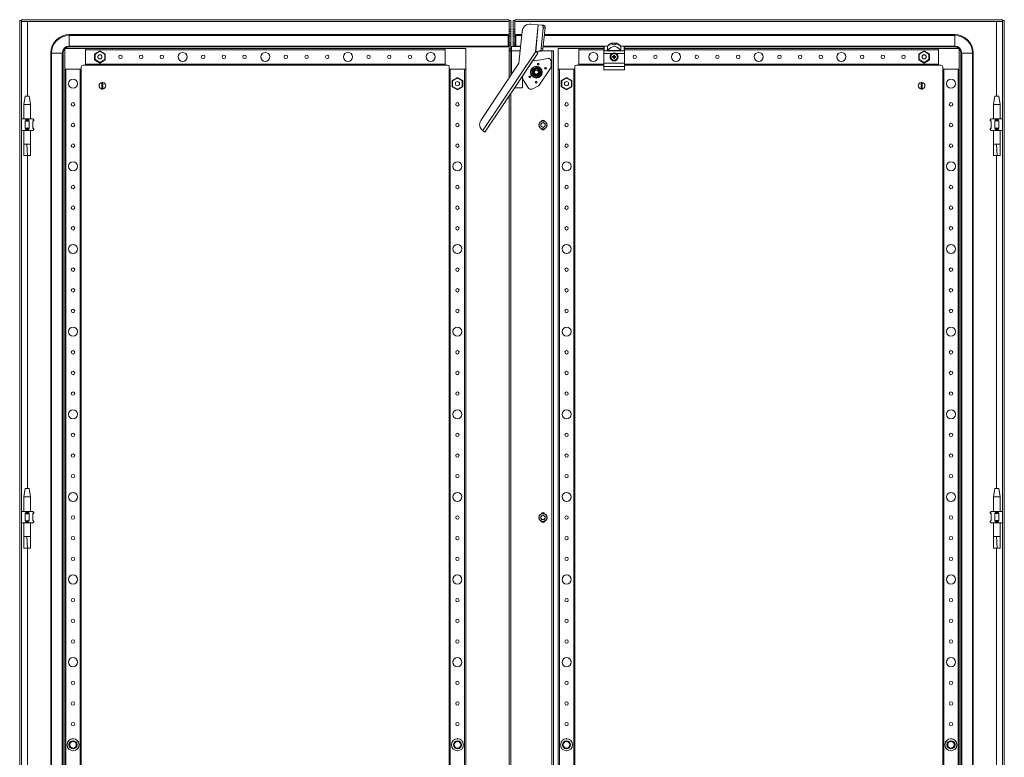
# Model space of a CAD drawing. Units: millimetres. Extents: x 5 to 11586, y 14 to 11641.
# Drawn here: x 3668 to 4859, y 3458 to 4350 of the extents above; entities that cross this region are included whole.
import ezdxf

# ---------------------------------------------------------------- set-up
doc = ezdxf.new("R2010")
doc.units = ezdxf.units.MM

msp = doc.modelspace()

# ---------------------------------------------------------------- linework, layer by layer
at = {"color": 4, "linetype": 'Continuous', "lineweight": 15}
for p, q in [((3668.214, 2596.22), (3668.214, 4349.22)), ((3668.214, 4349.22), (3670.214, 4349.22)), ((3670.214, 4349.22), (3670.214, 2596.22)), ((3670.314, 4348.22), (3670.314, 4350.22)), ((3670.314, 4350.22), (4260.114, 4350.22)), ((4260.114, 4348.22), (3670.314, 4348.22)), ((4260.114, 4348.21), (3677.714, 4348.21)), ((3677.714, 4348.21), (3677.714, 4257.72)), ((4260.114, 4350.22), (4260.114, 4348.22)), ((4260.214, 4349.22), (4260.114, 4348.21)), ((4260.114, 4348.21), (4260.114, 4348.22)), ((4260.114, 4279.436), (4260.114, 4348.21)), ((4262.214, 4349.22), (4260.214, 4349.22)), ((4260.214, 4338.47), (4260.214, 4349.22)), ((4262.214, 4349.22), (4262.214, 4338.47)), ((4265.214, 4349.22), (4267.214, 4349.22)), ((4265.214, 4349.22), (4265.214, 4338.47)), ((4267.214, 4349.22), (4267.214, 4338.47)), ((4267.214, 4349.22), (4267.314, 4348.21)), ((4267.314, 4348.22), (4267.314, 4350.22)), ((4857.114, 4350.22), (4267.314, 4350.22)), ((4857.114, 4348.22), (4267.314, 4348.22)), ((4267.314, 4348.21), (4267.314, 4348.22)), ((4849.714, 4348.21), (4267.314, 4348.21)), ((4267.314, 4348.21), (4267.314, 4317.72)), ((4849.714, 4257.72), (4849.714, 4348.21)), ((4857.114, 4350.22), (4857.114, 4348.22)), ((4859.214, 4349.22), (4857.214, 4349.22)), ((4857.214, 2596.22), (4857.214, 4349.22)), ((4859.214, 2596.22), (4859.214, 4349.22)), ((4262.214, 4338.47), (4260.214, 4338.47)), ((4260.214, 4335.82), (4260.214, 4338.47)), ((4260.214, 4335.82), (4262.214, 4335.82)), ((4260.214, 4333.101), (4260.214, 4335.82)), ((4262.214, 4335.82), (4262.214, 4338.47)), ((4262.214, 4335.82), (4262.214, 4333.101)), ((4265.214, 4338.47), (4267.214, 4338.47)), ((4265.214, 4338.47), (4265.214, 4335.604)), ((4267.214, 4335.604), (4265.214, 4335.604)), ((4265.214, 4335.604), (4265.214, 4333.118)), ((4267.214, 4338.47), (4267.214, 4335.604)), ((4267.214, 4333.118), (4267.214, 4335.604)), ((4275.837, 4335.981), (4272.089, 4297.398)), ((4295.459, 4344.122), (4286.757, 4344.967)), ((4292.315, 4311.758), (4295.459, 4344.122)), ((4295.529, 4344.115), (4292.386, 4311.758)), ((4295.459, 4344.122), (4295.529, 4344.115)), ((4295.529, 4344.115), (4299.723, 4343.708)), ((4301.544, 4340.517), (4299.081, 4315.161)), ((4301.834, 4343.503), (4299.723, 4343.708)), ((4303.655, 4340.312), (4301.192, 4314.956)), ((4301.544, 4340.517), (4303.655, 4340.312)), ((3728.214, 4331.149), (3728.214, 4332.22)), ((3728.214, 4332.22), (4259.214, 4332.22)), ((3728.214, 4331.149), (3728.214, 4318.292)), ((3728.214, 4331.149), (4259.214, 4331.149)), ((4259.214, 4331.149), (4259.214, 4332.22)), ((4259.214, 4318.292), (4259.214, 4331.149)), ((4262.214, 4333.101), (4260.214, 4333.101)), ((4260.214, 4330.22), (4260.214, 4333.101)), ((4262.214, 4330.22), (4260.214, 4330.22)), ((4260.214, 4322.22), (4260.214, 4330.22)), ((4262.214, 4333.101), (4262.214, 4330.22)), ((4262.214, 4322.22), (4262.214, 4330.22)), ((4265.214, 4333.118), (4267.214, 4333.118)), ((4265.214, 4333.118), (4265.214, 4330.22)), ((4265.214, 4330.22), (4267.214, 4330.22)), ((4265.214, 4330.22), (4265.214, 4322.22)), ((4267.214, 4333.118), (4267.214, 4330.22)), ((4267.214, 4330.22), (4267.214, 4322.22)), ((4275.472, 4332.22), (4268.214, 4332.22)), ((4268.214, 4332.22), (4268.214, 4331.149)), ((4268.214, 4331.149), (4268.214, 4318.292)), ((4275.368, 4331.149), (4268.214, 4331.149)), ((4799.214, 4331.149), (4302.765, 4331.149)), ((4799.214, 4332.22), (4302.869, 4332.22)), ((4799.214, 4331.149), (4799.214, 4332.22)), ((4799.214, 4318.292), (4799.214, 4331.149)), ((3747.714, 4315.22), (3722.714, 4315.22)), ((3722.714, 4315.22), (3722.714, 4290.22)), ((3728.214, 4318.292), (4259.214, 4318.292)), ((3728.214, 4318.292), (3728.214, 4317.22)), ((4259.214, 4317.22), (3728.214, 4317.22)), ((4182.714, 4315.22), (3747.714, 4315.22)), ((3747.714, 4295.22), (3747.714, 4315.22)), ((3747.714, 4313.92), (3747.714, 4296.52)), ((3747.714, 4313.92), (4182.714, 4313.92)), ((3765.214, 4312.668), (3758.764, 4308.944)), ((3759.364, 4308.598), (3765.214, 4311.975)), ((3765.214, 4312.668), (3765.214, 4311.975)), ((3771.664, 4308.944), (3765.214, 4312.668)), ((3765.214, 4311.975), (3771.064, 4308.598)), ((4182.714, 4315.22), (4182.714, 4313.926)), ((4207.714, 4315.22), (4182.714, 4315.22)), ((4182.714, 4296.52), (4182.714, 4313.92)), ((4207.714, 4290.22), (4207.714, 4315.22)), ((4292.356, 4311.754), (4228.462, 4215.912)), ((4259.214, 4317.22), (4259.214, 4318.292)), ((4260.214, 4322.22), (4262.214, 4322.22)), ((4260.214, 4319.34), (4260.214, 4322.22)), ((4262.214, 4319.34), (4260.214, 4319.34)), ((4260.214, 4314.818), (4260.214, 4319.34)), ((4260.214, 4314.818), (4262.214, 4314.818)), ((4260.214, 4312.736), (4260.214, 4314.818)), ((4260.214, 4279.586), (4260.214, 4312.736)), ((4260.214, 4312.736), (4262.214, 4312.736)), ((4262.214, 4322.22), (4262.214, 4319.34)), ((4262.214, 4314.818), (4262.214, 4319.34)), ((4262.214, 4312.736), (4262.214, 4314.818)), ((4262.224, 4312.72), (4263.214, 4312.72)), ((4262.224, 4282.601), (4262.224, 4312.72)), ((4274.063, 4317.72), (4263.214, 4317.72)), ((4263.214, 4312.62), (4263.214, 4317.72)), ((4263.214, 4312.62), (4263.214, 4284.086)), ((4263.214, 4312.62), (4273.568, 4312.62)), ((4265.214, 4322.22), (4267.214, 4322.22)), ((4265.214, 4322.22), (4265.214, 4319.323)), ((4265.214, 4319.323), (4267.214, 4319.323)), ((4265.214, 4319.323), (4265.214, 4317.72)), ((4267.214, 4322.22), (4267.214, 4319.323)), ((4267.214, 4319.323), (4267.214, 4317.72)), ((4268.214, 4318.292), (4268.214, 4317.72)), ((4274.119, 4318.292), (4268.214, 4318.292)), ((4292.315, 4311.758), (4292.356, 4311.754)), ((4297.03, 4312.387), (4292.386, 4311.758)), ((4292.386, 4311.758), (4294.497, 4311.553)), ((4299.142, 4312.182), (4294.497, 4311.553)), ((4297.03, 4312.387), (4299.142, 4312.182)), ((4301.192, 4314.956), (4299.081, 4315.161)), ((4300.194, 4312.72), (4311.704, 4312.72)), ((4301.412, 4317.22), (4374.714, 4317.22)), ((4379.447, 4318.292), (4301.516, 4318.292)), ((4311.704, 4312.72), (4311.704, 2632.72)), ((4311.704, 4312.72), (4311.714, 4312.72)), ((4311.714, 2632.72), (4311.714, 4312.72)), ((4313.714, 4312.72), (4311.714, 4312.72)), ((4313.714, 4312.72), (4313.714, 2632.72)), ((4344.714, 4315.22), (4319.714, 4315.22)), ((4319.714, 4315.22), (4319.714, 4290.22)), ((4374.714, 4315.22), (4344.714, 4315.22)), ((4344.714, 4295.22), (4344.714, 4315.22)), ((4344.714, 4313.92), (4374.714, 4313.92)), ((4374.714, 4317.72), (4374.714, 4317.509)), ((4374.714, 4317.509), (4374.714, 4311.978)), ((4374.714, 4311.978), (4374.714, 4309.12)), ((4375.214, 4318.22), (4375.214, 4317.979)), ((4379.396, 4318.22), (4375.214, 4318.22)), ((4375.214, 4312.453), (4375.214, 4317.979)), ((4375.214, 4317.979), (4379.396, 4317.979)), ((4378.716, 4312.453), (4375.214, 4312.453)), ((4395.712, 4312.453), (4378.716, 4312.453)), ((4395.275, 4313.038), (4379.153, 4313.038)), ((4379.396, 4317.979), (4379.396, 4318.22)), ((4383.82, 4321.623), (4383.733, 4321.623)), ((4390.608, 4321.623), (4383.82, 4321.623)), ((4390.695, 4321.623), (4390.608, 4321.623)), ((4799.214, 4318.292), (4394.981, 4318.292)), ((4395.032, 4318.22), (4395.032, 4317.979)), ((4399.214, 4318.22), (4395.032, 4318.22)), ((4395.032, 4317.979), (4399.214, 4317.979)), ((4399.214, 4312.453), (4395.712, 4312.453)), ((4399.214, 4317.979), (4399.214, 4318.22)), ((4399.214, 4317.979), (4399.214, 4312.453)), ((4399.714, 4317.72), (4399.714, 4317.509)), ((4399.714, 4317.509), (4399.714, 4311.978)), ((4399.714, 4317.22), (4799.214, 4317.22)), ((4779.714, 4315.22), (4399.714, 4315.22)), ((4399.714, 4313.92), (4779.714, 4313.92)), ((4399.714, 4311.978), (4399.714, 4309.12)), ((4762.214, 4312.668), (4755.764, 4308.944)), ((4756.364, 4308.598), (4762.214, 4311.975)), ((4762.214, 4312.668), (4762.214, 4311.975)), ((4768.664, 4308.944), (4762.214, 4312.668)), ((4762.214, 4311.975), (4768.064, 4308.598)), ((4779.714, 4315.22), (4779.714, 4295.22)), ((4804.714, 4315.22), (4779.714, 4315.22)), ((4779.714, 4296.52), (4779.714, 4313.92)), ((4799.214, 4318.292), (4799.214, 4317.22)), ((4804.714, 4290.22), (4804.714, 4315.22)), ((3705.714, 4309.72), (3705.714, 2635.72)), ((3706.785, 4309.72), (3705.714, 4309.72)), ((3706.785, 2635.72), (3706.785, 4309.72)), ((3719.643, 4309.72), (3706.785, 4309.72)), ((3719.643, 4309.72), (3719.643, 2635.72)), ((3720.714, 4309.72), (3719.643, 4309.72)), ((3720.714, 2635.72), (3720.714, 4309.72)), ((3759.364, 4308.598), (3758.764, 4308.944)), ((3758.764, 4308.944), (3758.764, 4301.496)), ((3759.364, 4301.843), (3758.764, 4301.496)), ((3758.764, 4301.496), (3765.214, 4297.772)), ((3759.364, 4301.843), (3759.364, 4308.598)), ((3765.214, 4298.465), (3759.364, 4301.843)), ((3762.875, 4306.015), (3762.98, 4306.227)), ((3771.064, 4301.843), (3765.214, 4298.465)), ((3765.214, 4297.772), (3771.664, 4301.496)), ((3771.064, 4308.598), (3771.664, 4308.944)), ((3771.064, 4308.598), (3771.064, 4301.843)), ((3771.064, 4301.843), (3771.664, 4301.496)), ((3771.664, 4301.496), (3771.664, 4308.944)), ((4294.832, 4309.879), (4231.041, 4214.193)), ((4289.368, 4301.503), (4276.214, 4281.772)), ((4289.285, 4301.558), (4289.368, 4301.503)), ((4289.368, 4301.503), (4290.949, 4300.449)), ((4290.949, 4300.449), (4307.277, 4303.133)), ((4311.195, 4299.807), (4311.195, 4293.981)), ((4374.714, 4309.12), (4384.331, 4309.12)), ((4374.714, 4309.12), (4374.714, 4297.62)), ((4385.055, 4305.718), (4385.896, 4305.534)), ((4385.214, 4305.515), (4385.055, 4305.718)), ((4385.055, 4304.723), (4385.214, 4304.926)), ((4385.924, 4305.337), (4385.214, 4305.515)), ((4385.214, 4305.515), (4385.214, 4304.926)), ((4385.214, 4304.926), (4385.924, 4305.104)), ((4385.924, 4305.337), (4385.896, 4305.534)), ((4385.924, 4305.104), (4385.896, 4304.906)), ((4386.668, 4305.766), (4385.924, 4305.337)), ((4385.924, 4305.104), (4386.668, 4304.674)), ((4386.527, 4305.907), (4386.668, 4305.766)), ((4386.668, 4304.674), (4386.527, 4304.534)), ((4387.097, 4306.51), (4386.668, 4305.766)), ((4386.668, 4304.674), (4387.097, 4303.93)), ((4386.9, 4306.538), (4386.716, 4307.379)), ((4386.716, 4307.379), (4386.92, 4307.221)), ((4386.716, 4303.061), (4386.9, 4303.903)), ((4386.92, 4303.22), (4386.716, 4303.061)), ((4386.9, 4306.538), (4387.097, 4306.51)), ((4387.097, 4303.93), (4386.9, 4303.903)), ((4386.92, 4307.221), (4387.097, 4306.51)), ((4387.508, 4307.221), (4386.92, 4307.221)), ((4387.097, 4303.93), (4386.92, 4303.22)), ((4386.92, 4303.22), (4387.508, 4303.22)), ((4387.331, 4306.51), (4387.508, 4307.221)), ((4387.331, 4306.51), (4387.528, 4306.538)), ((4387.76, 4305.766), (4387.331, 4306.51)), ((4387.331, 4303.93), (4387.76, 4304.674)), ((4387.528, 4303.903), (4387.331, 4303.93)), ((4387.508, 4303.22), (4387.331, 4303.93)), ((4387.508, 4307.221), (4387.712, 4307.379)), ((4387.712, 4303.061), (4387.508, 4303.22)), ((4387.712, 4307.379), (4387.528, 4306.538)), ((4387.528, 4303.903), (4387.712, 4303.061)), ((4387.901, 4305.907), (4387.76, 4305.766)), ((4388.504, 4305.337), (4387.76, 4305.766)), ((4387.76, 4304.674), (4388.504, 4305.104)), ((4387.901, 4304.534), (4387.76, 4304.674)), ((4388.532, 4305.534), (4388.504, 4305.337)), ((4389.214, 4305.515), (4388.504, 4305.337)), ((4388.532, 4304.906), (4388.504, 4305.104)), ((4388.504, 4305.104), (4389.214, 4304.926)), ((4389.373, 4305.718), (4389.214, 4305.515)), ((4389.214, 4304.926), (4389.214, 4305.515)), ((4389.373, 4304.723), (4389.214, 4304.926)), ((4390.097, 4309.12), (4399.714, 4309.12)), ((4399.714, 4309.12), (4399.714, 4297.62)), ((4756.364, 4308.598), (4755.764, 4308.944)), ((4755.764, 4308.944), (4755.764, 4301.496)), ((4756.364, 4301.843), (4755.764, 4301.496)), ((4755.764, 4301.496), (4762.214, 4297.772)), ((4756.364, 4301.843), (4756.364, 4308.598)), ((4762.214, 4298.465), (4756.364, 4301.843)), ((4759.871, 4305.996), (4759.986, 4306.227)), ((4768.064, 4301.843), (4762.214, 4298.465)), ((4762.214, 4297.772), (4768.664, 4301.496)), ((4768.064, 4308.598), (4768.664, 4308.944)), ((4768.064, 4308.598), (4768.064, 4301.843)), ((4768.064, 4301.843), (4768.664, 4301.496)), ((4768.664, 4301.496), (4768.664, 4308.944)), ((4807.785, 4309.72), (4806.714, 4309.72)), ((4806.714, 4309.72), (4806.714, 2635.72)), ((4820.643, 4309.72), (4807.785, 4309.72)), ((4807.785, 2635.72), (4807.785, 4309.72)), ((4820.643, 4309.72), (4820.643, 2635.72)), ((4820.643, 4309.72), (4821.714, 4309.72)), ((4821.714, 2635.72), (4821.714, 4309.72)), ((3722.714, 4290.22), (3722.714, 2655.22)), ((3722.714, 4290.22), (3742.714, 4290.22)), ((3724.014, 2655.22), (3724.014, 4290.22)), ((3741.414, 4290.22), (3724.014, 4290.22)), ((3741.414, 4290.22), (3741.414, 2655.22)), ((3742.714, 4290.22), (3742.714, 4293.22)), ((3742.714, 2655.22), (3742.714, 4290.22)), ((3744.714, 4295.22), (3747.714, 4295.22)), ((4182.714, 4296.52), (3747.714, 4296.52)), ((3747.714, 4295.22), (4182.714, 4295.22)), ((3765.214, 4298.465), (3765.214, 4297.772)), ((4182.714, 4296.514), (4182.714, 4295.22)), ((4182.714, 4295.22), (4185.714, 4295.22)), ((4187.714, 4293.22), (4187.714, 4290.22)), ((4187.714, 4290.22), (4187.714, 2655.22)), ((4187.714, 4290.22), (4189.008, 4290.22)), ((4189.014, 2655.22), (4189.014, 4290.22)), ((4206.414, 4290.22), (4189.014, 4290.22)), ((4206.414, 4290.22), (4206.414, 2655.22)), ((4206.42, 4290.22), (4207.714, 4290.22)), ((4207.714, 2655.22), (4207.714, 4290.22)), ((4272.089, 4297.398), (4225.993, 4228.255)), ((4288.214, 4289.607), (4293.214, 4292.494)), ((4288.214, 4283.834), (4288.214, 4289.607)), ((4293.214, 4292.786), (4295.832, 4291.256)), ((4298.214, 4289.607), (4293.214, 4292.494)), ((4295.832, 4291.256), (4298.467, 4289.753)), ((4310.629, 4292.111), (4296.459, 4270.856)), ((4298.214, 4289.607), (4298.214, 4283.834)), ((4319.714, 4290.22), (4319.714, 2655.22)), ((4319.714, 4290.22), (4339.714, 4290.22)), ((4321.014, 2655.22), (4321.014, 4290.22)), ((4338.414, 4290.22), (4338.414, 2655.22)), ((4339.714, 4290.22), (4339.714, 4293.22)), ((4339.714, 2655.22), (4339.714, 4290.22)), ((4341.714, 4295.22), (4344.714, 4295.22)), ((4374.714, 4296.52), (4344.714, 4296.52)), ((4344.714, 4295.22), (4374.714, 4295.22)), ((4374.714, 4297.62), (4399.714, 4297.62)), ((4374.714, 4297.62), (4374.714, 4293.689)), ((4399.714, 4293.689), (4374.714, 4293.689)), ((4374.714, 4293.689), (4374.714, 4289.689)), ((4374.714, 4289.689), (4399.714, 4289.689)), ((4399.714, 4297.62), (4399.714, 4293.689)), ((4779.714, 4296.52), (4399.714, 4296.52)), ((4399.714, 4295.22), (4779.714, 4295.22)), ((4399.714, 4293.689), (4399.714, 4289.689)), ((4762.214, 4298.465), (4762.214, 4297.772)), ((4779.714, 4295.22), (4782.714, 4295.22)), ((4784.714, 4293.22), (4784.714, 4290.22)), ((4784.714, 4290.22), (4784.714, 2655.22)), ((4784.714, 4290.22), (4804.714, 4290.22)), ((4786.014, 2655.22), (4786.014, 4290.22)), ((4803.414, 4290.22), (4786.014, 4290.22)), ((4803.414, 4290.22), (4803.414, 2655.22)), ((4804.714, 2655.22), (4804.714, 4290.22)), ((4197.714, 4280.168), (4191.264, 4276.444)), ((4191.864, 4276.098), (4191.264, 4276.444)), ((4191.264, 4276.444), (4191.264, 4268.996)), ((4191.864, 4276.098), (4197.714, 4279.475)), ((4191.864, 4269.343), (4191.864, 4276.098)), ((4197.714, 4280.168), (4197.714, 4279.475)), ((4204.164, 4276.444), (4197.714, 4280.168)), ((4197.714, 4279.475), (4203.564, 4276.098)), ((4203.564, 4276.098), (4204.164, 4276.444)), ((4203.564, 4276.098), (4203.564, 4269.343)), ((4204.164, 4268.996), (4204.164, 4276.444)), ((4276.214, 4281.952), (4276.214, 4267.72)), ((4283.783, 4267.493), (4276.214, 4278.744)), ((4290.596, 4282.185), (4287.961, 4283.687)), ((4293.214, 4280.947), (4288.214, 4283.834)), ((4293.214, 4280.654), (4290.596, 4282.185)), ((4298.214, 4283.834), (4293.214, 4280.947)), ((4329.714, 4280.168), (4323.264, 4276.444)), ((4323.864, 4276.098), (4323.264, 4276.444)), ((4323.264, 4276.444), (4323.264, 4268.996)), ((4323.864, 4276.098), (4329.714, 4279.475)), ((4323.864, 4269.343), (4323.864, 4276.098)), ((4329.714, 4280.168), (4329.714, 4279.475)), ((4336.164, 4276.444), (4329.714, 4280.168)), ((4329.714, 4279.475), (4335.564, 4276.098)), ((4335.564, 4276.098), (4336.164, 4276.444)), ((4335.564, 4276.098), (4335.564, 4269.343)), ((4336.164, 4268.996), (4336.164, 4276.444)), ((3767.564, 4266.273), (3767.564, 4274.167)), ((3768.864, 4274.167), (3768.864, 4266.273)), ((4191.864, 4269.343), (4191.264, 4268.996)), ((4191.264, 4268.996), (4197.714, 4265.272)), ((4197.714, 4265.965), (4191.864, 4269.343)), ((4203.564, 4269.343), (4197.714, 4265.965)), ((4197.714, 4265.272), (4204.164, 4268.996)), ((4197.714, 4265.965), (4197.714, 4265.272)), ((4203.564, 4269.343), (4204.164, 4268.996)), ((4276.214, 4267.72), (4266.726, 4267.72)), ((4295.097, 4269.679), (4288.023, 4266.328)), ((4323.864, 4269.343), (4323.264, 4268.996)), ((4323.264, 4268.996), (4329.714, 4265.272)), ((4329.714, 4265.965), (4323.864, 4269.343)), ((4335.564, 4269.343), (4329.714, 4265.965)), ((4329.714, 4265.272), (4336.164, 4268.996)), ((4329.714, 4265.965), (4329.714, 4265.272)), ((4335.564, 4269.343), (4336.164, 4268.996)), ((4758.564, 4266.273), (4758.564, 4274.167)), ((4759.864, 4274.167), (4759.864, 4266.273)), ((3674.714, 4257.723), (3673.214, 4247.72)), ((3679.714, 4257.72), (3674.714, 4257.72)), ((3681.214, 4247.72), (3679.714, 4257.723)), ((4260.114, 2687.638), (4260.114, 4257.802)), ((4260.214, 2687.488), (4260.214, 4257.952)), ((4262.224, 2684.473), (4262.224, 4260.967)), ((4847.714, 4257.723), (4846.214, 4247.72)), ((4852.714, 4257.72), (4847.714, 4257.72)), ((4854.214, 4247.72), (4852.714, 4257.723)), ((3673.214, 4247.72), (3673.214, 4230.22)), ((3681.214, 4247.72), (3673.214, 4247.72)), ((3681.214, 4230.22), (3681.214, 4247.72)), ((4846.214, 4247.72), (4846.214, 4230.22)), ((4854.214, 4247.72), (4846.214, 4247.72)), ((4854.214, 4230.22), (4854.214, 4247.72)), ((3674.668, 4230.22), (3670.214, 4230.22)), ((3674.668, 4230.22), (3675.477, 4229.411)), ((3679.76, 4230.22), (3674.668, 4230.22)), ((3675.477, 4228.22), (3674.668, 4227.669)), ((3675.477, 4229.411), (3675.477, 4228.22)), ((3675.477, 4228.22), (3678.951, 4228.22)), ((3678.951, 4229.411), (3679.76, 4230.22)), ((3678.951, 4228.22), (3678.951, 4229.411)), ((3679.76, 4227.669), (3678.951, 4228.22)), ((3684.214, 4230.22), (3679.76, 4230.22)), ((3684.214, 4230.22), (3685.023, 4229.411)), ((3684.214, 4227.22), (3685.214, 4228.22)), ((3685.023, 4228.22), (3684.214, 4227.669)), ((3685.023, 4229.411), (3685.023, 4228.22)), ((3685.214, 4229.22), (3685.023, 4229.411)), ((3685.023, 4228.22), (3685.214, 4228.22)), ((3685.214, 4228.22), (3685.214, 4229.22)), ((4842.405, 4229.411), (4842.214, 4229.22)), ((4842.214, 4229.22), (4842.214, 4228.22)), ((4842.214, 4228.22), (4843.214, 4227.22)), ((4842.214, 4228.22), (4842.405, 4228.22)), ((4842.405, 4229.411), (4843.214, 4230.22)), ((4842.405, 4228.22), (4842.405, 4229.411)), ((4843.214, 4227.669), (4842.405, 4228.22)), ((4847.668, 4230.22), (4843.214, 4230.22)), ((4847.668, 4230.22), (4848.477, 4229.411)), ((4852.76, 4230.22), (4847.668, 4230.22)), ((4848.477, 4228.22), (4847.668, 4227.669)), ((4848.477, 4229.411), (4848.477, 4228.22)), ((4848.477, 4228.22), (4851.951, 4228.22)), ((4851.951, 4229.411), (4852.76, 4230.22)), ((4851.951, 4228.22), (4851.951, 4229.411)), ((4852.76, 4227.669), (4851.951, 4228.22)), ((4857.214, 4230.22), (4852.76, 4230.22)), ((3674.668, 4216.22), (3670.214, 4216.22)), ((3673.214, 4216.22), (3673.214, 4199.601)), ((3674.668, 4227.669), (3674.668, 4218.772)), ((3674.668, 4218.772), (3675.477, 4218.22)), ((3675.477, 4217.03), (3674.668, 4216.22)), ((3679.76, 4216.22), (3674.668, 4216.22)), ((3678.951, 4218.22), (3675.477, 4218.22)), ((3675.477, 4218.22), (3675.477, 4217.03)), ((3678.951, 4218.22), (3679.76, 4218.772)), ((3678.951, 4217.03), (3678.951, 4218.22)), ((3678.951, 4217.03), (3679.76, 4216.22)), ((3679.76, 4218.772), (3679.76, 4227.669)), ((3684.214, 4216.22), (3679.76, 4216.22)), ((3681.214, 4199.601), (3681.214, 4216.22)), ((3684.214, 4227.669), (3684.214, 4218.772)), ((3685.214, 4218.22), (3684.214, 4219.22)), ((3684.214, 4218.772), (3685.023, 4218.22)), ((3684.214, 4216.22), (3685.023, 4217.03)), ((3685.023, 4218.22), (3685.023, 4217.03)), ((3685.214, 4218.22), (3685.023, 4218.22)), ((3685.023, 4217.03), (3685.214, 4217.22)), ((3685.214, 4217.22), (3685.214, 4218.22)), ((4298.672, 4224.188), (4301.214, 4225.656)), ((4298.672, 4221.253), (4298.672, 4224.188)), ((4301.214, 4219.785), (4298.672, 4221.253)), ((4301.214, 4225.656), (4303.756, 4224.188)), ((4303.756, 4221.253), (4301.214, 4219.785)), ((4303.756, 4224.188), (4303.756, 4221.253)), ((4843.214, 4219.22), (4842.214, 4218.22)), ((4842.214, 4218.22), (4842.214, 4217.22)), ((4842.405, 4218.22), (4842.214, 4218.22)), ((4842.214, 4217.22), (4842.405, 4217.03)), ((4842.405, 4218.22), (4843.214, 4218.772)), ((4842.405, 4217.03), (4842.405, 4218.22)), ((4842.405, 4217.03), (4843.214, 4216.22)), ((4843.214, 4218.772), (4843.214, 4227.669)), ((4847.668, 4216.22), (4843.214, 4216.22)), ((4846.214, 4216.22), (4846.214, 4199.601)), ((4847.668, 4227.669), (4847.668, 4218.772)), ((4847.668, 4218.772), (4848.477, 4218.22)), ((4848.477, 4217.03), (4847.668, 4216.22)), ((4852.76, 4216.22), (4847.668, 4216.22)), ((4851.951, 4218.22), (4848.477, 4218.22)), ((4848.477, 4218.22), (4848.477, 4217.03)), ((4851.951, 4218.22), (4852.76, 4218.772)), ((4851.951, 4217.03), (4851.951, 4218.22)), ((4851.951, 4217.03), (4852.76, 4216.22)), ((4852.76, 4218.772), (4852.76, 4227.669)), ((4857.214, 4216.22), (4852.76, 4216.22)), ((4854.214, 4199.601), (4854.214, 4216.22)), ((4228.462, 4215.912), (4231.041, 4214.193)), ((3676.67, 4199.661), (3673.214, 4199.661)), ((3677.745, 4185.661), (3676.67, 4199.661)), ((3681.214, 4199.661), (3676.67, 4199.661)), ((4849.67, 4199.661), (4846.214, 4199.661)), ((4850.745, 4185.661), (4849.67, 4199.661)), ((4854.214, 4199.661), (4849.67, 4199.661)), ((3673.256, 4185.661), (3677.745, 4185.661)), ((3677.714, 4185.661), (3677.714, 3782.72)), ((3677.745, 4185.661), (3681.148, 4185.661)), ((4846.256, 4185.661), (4850.745, 4185.661)), ((4849.714, 3782.72), (4849.714, 4185.661)), ((4850.745, 4185.661), (4854.148, 4185.661)), ((3674.714, 3782.723), (3673.214, 3772.72)), ((3679.714, 3782.72), (3674.714, 3782.72)), ((3681.214, 3772.72), (3679.714, 3782.723)), ((4847.714, 3782.723), (4846.214, 3772.72)), ((4852.714, 3782.72), (4847.714, 3782.72)), ((4854.214, 3772.72), (4852.714, 3782.723)), ((3673.214, 3772.72), (3673.214, 3755.22)), ((3681.214, 3772.72), (3673.214, 3772.72)), ((3681.214, 3755.22), (3681.214, 3772.72)), ((4846.214, 3772.72), (4846.214, 3755.22)), ((4854.214, 3772.72), (4846.214, 3772.72)), ((4854.214, 3755.22), (4854.214, 3772.72)), ((3674.668, 3755.22), (3670.214, 3755.22)), ((3674.668, 3755.22), (3675.477, 3754.411)), ((3679.76, 3755.22), (3674.668, 3755.22)), ((3675.477, 3753.22), (3674.668, 3752.669)), ((3674.668, 3752.669), (3674.668, 3743.772)), ((3675.477, 3754.411), (3675.477, 3753.22)), ((3675.477, 3753.22), (3678.951, 3753.22)), ((3678.951, 3754.411), (3679.76, 3755.22)), ((3678.951, 3753.22), (3678.951, 3754.411)), ((3679.76, 3752.669), (3678.951, 3753.22)), ((3684.214, 3755.22), (3679.76, 3755.22)), ((3679.76, 3743.772), (3679.76, 3752.669)), ((3684.214, 3755.22), (3685.023, 3754.411)), ((3684.214, 3752.22), (3685.214, 3753.22)), ((3685.023, 3753.22), (3684.214, 3752.669)), ((3684.214, 3752.669), (3684.214, 3743.772)), ((3685.023, 3754.411), (3685.023, 3753.22)), ((3685.214, 3754.22), (3685.023, 3754.411)), ((3685.023, 3753.22), (3685.214, 3753.22)), ((3685.214, 3753.22), (3685.214, 3754.22)), ((4842.405, 3754.411), (4842.214, 3754.22)), ((4842.214, 3754.22), (4842.214, 3753.22)), ((4842.214, 3753.22), (4843.214, 3752.22)), ((4842.214, 3753.22), (4842.405, 3753.22)), ((4842.405, 3754.411), (4843.214, 3755.22)), ((4842.405, 3753.22), (4842.405, 3754.411)), ((4843.214, 3752.669), (4842.405, 3753.22)), ((4847.668, 3755.22), (4843.214, 3755.22)), ((4843.214, 3743.772), (4843.214, 3752.669)), ((4847.668, 3755.22), (4848.477, 3754.411)), ((4852.76, 3755.22), (4847.668, 3755.22)), ((4848.477, 3753.22), (4847.668, 3752.669)), ((4847.668, 3752.669), (4847.668, 3743.772)), ((4848.477, 3754.411), (4848.477, 3753.22)), ((4848.477, 3753.22), (4851.951, 3753.22)), ((4851.951, 3754.411), (4852.76, 3755.22)), ((4851.951, 3753.22), (4851.951, 3754.411)), ((4852.76, 3752.669), (4851.951, 3753.22)), ((4857.214, 3755.22), (4852.76, 3755.22)), ((4852.76, 3743.772), (4852.76, 3752.669)), ((3674.668, 3741.22), (3670.214, 3741.22)), ((3673.214, 3741.22), (3673.214, 3724.601)), ((3674.668, 3743.772), (3675.477, 3743.22)), ((3675.477, 3742.03), (3674.668, 3741.22)), ((3679.76, 3741.22), (3674.668, 3741.22)), ((3678.951, 3743.22), (3675.477, 3743.22)), ((3675.477, 3743.22), (3675.477, 3742.03)), ((3678.951, 3743.22), (3679.76, 3743.772)), ((3678.951, 3742.03), (3678.951, 3743.22)), ((3678.951, 3742.03), (3679.76, 3741.22)), ((3684.214, 3741.22), (3679.76, 3741.22)), ((3681.214, 3724.601), (3681.214, 3741.22)), ((3685.214, 3743.22), (3684.214, 3744.22)), ((3684.214, 3743.772), (3685.023, 3743.22)), ((3684.214, 3741.22), (3685.023, 3742.03)), ((3685.023, 3743.22), (3685.023, 3742.03)), ((3685.214, 3743.22), (3685.023, 3743.22)), ((3685.023, 3742.03), (3685.214, 3742.22)), ((3685.214, 3742.22), (3685.214, 3743.22)), ((4298.672, 3749.188), (4301.214, 3750.656)), ((4298.672, 3746.253), (4298.672, 3749.188)), ((4301.214, 3744.785), (4298.672, 3746.253)), ((4301.214, 3750.656), (4303.756, 3749.188)), ((4303.756, 3746.253), (4301.214, 3744.785)), ((4303.756, 3749.188), (4303.756, 3746.253)), ((4843.214, 3744.22), (4842.214, 3743.22)), ((4842.214, 3743.22), (4842.214, 3742.22)), ((4842.405, 3743.22), (4842.214, 3743.22)), ((4842.214, 3742.22), (4842.405, 3742.03)), ((4842.405, 3743.22), (4843.214, 3743.772)), ((4842.405, 3742.03), (4842.405, 3743.22)), ((4842.405, 3742.03), (4843.214, 3741.22)), ((4847.668, 3741.22), (4843.214, 3741.22)), ((4846.214, 3741.22), (4846.214, 3724.601)), ((4847.668, 3743.772), (4848.477, 3743.22)), ((4848.477, 3742.03), (4847.668, 3741.22)), ((4852.76, 3741.22), (4847.668, 3741.22)), ((4851.951, 3743.22), (4848.477, 3743.22)), ((4848.477, 3743.22), (4848.477, 3742.03)), ((4851.951, 3743.22), (4852.76, 3743.772)), ((4851.951, 3742.03), (4851.951, 3743.22)), ((4851.951, 3742.03), (4852.76, 3741.22)), ((4857.214, 3741.22), (4852.76, 3741.22)), ((4854.214, 3724.601), (4854.214, 3741.22)), ((3676.67, 3724.661), (3673.214, 3724.661)), ((3677.745, 3710.661), (3676.67, 3724.661)), ((3681.214, 3724.661), (3676.67, 3724.661)), ((4849.67, 3724.661), (4846.214, 3724.661)), ((4850.745, 3710.661), (4849.67, 3724.661)), ((4854.214, 3724.661), (4849.67, 3724.661)), ((3673.256, 3710.661), (3677.745, 3710.661)), ((3677.714, 3710.661), (3677.714, 3231.72)), ((3677.745, 3710.661), (3681.148, 3710.661)), ((4846.256, 3710.661), (4850.745, 3710.661)), ((4849.714, 3231.72), (4849.714, 3710.661)), ((4850.745, 3710.661), (4854.148, 3710.661)), ((3732.714, 3480.168), (3732.356, 3479.961)), ((3732.714, 3480.168), (3732.714, 3479.97)), ((3733.072, 3479.961), (3732.714, 3480.168)), ((4197.714, 3480.168), (4197.356, 3479.961)), ((4197.714, 3480.168), (4197.714, 3479.97)), ((4198.072, 3479.961), (4197.714, 3480.168)), ((4329.714, 3480.168), (4329.356, 3479.961)), ((4330.072, 3479.961), (4329.714, 3480.168)), ((4329.714, 3479.97), (4329.714, 3480.168)), ((4794.714, 3480.168), (4794.356, 3479.961)), ((4794.714, 3479.97), (4794.714, 3480.168)), ((4795.072, 3479.961), (4794.714, 3480.168)), ((3726.622, 3476.651), (3726.264, 3476.444)), ((3726.435, 3476.345), (3726.264, 3476.444)), ((3726.264, 3476.444), (3726.264, 3476.031)), ((3726.264, 3469.41), (3726.264, 3468.996)), ((3726.435, 3469.095), (3726.264, 3468.996)), ((3726.264, 3468.996), (3726.622, 3468.79)), ((3739.164, 3476.444), (3738.806, 3476.651)), ((3738.806, 3468.79), (3739.164, 3468.996)), ((3738.993, 3476.345), (3739.164, 3476.444)), ((3738.993, 3469.095), (3739.164, 3468.996)), ((3739.164, 3476.031), (3739.164, 3476.444)), ((3739.164, 3468.996), (3739.164, 3469.41)), ((4191.622, 3476.651), (4191.264, 3476.444)), ((4191.435, 3476.345), (4191.264, 3476.444)), ((4191.264, 3476.444), (4191.264, 3476.031)), ((4191.264, 3469.41), (4191.264, 3468.996)), ((4191.435, 3469.095), (4191.264, 3468.996)), ((4191.264, 3468.996), (4191.622, 3468.79)), ((4204.164, 3476.444), (4203.806, 3476.651)), ((4203.806, 3468.79), (4204.164, 3468.996)), ((4203.993, 3476.345), (4204.164, 3476.444)), ((4203.993, 3469.095), (4204.164, 3468.996)), ((4204.164, 3476.031), (4204.164, 3476.444)), ((4204.164, 3468.996), (4204.164, 3469.41)), ((4323.622, 3476.651), (4323.264, 3476.444)), ((4323.435, 3476.345), (4323.264, 3476.444)), ((4323.264, 3476.444), (4323.264, 3476.031)), ((4323.264, 3469.41), (4323.264, 3468.996)), ((4323.435, 3469.095), (4323.264, 3468.996)), ((4323.264, 3468.996), (4323.622, 3468.79)), ((4336.164, 3476.444), (4335.806, 3476.651)), ((4335.806, 3468.79), (4336.164, 3468.996)), ((4335.993, 3476.345), (4336.164, 3476.444)), ((4335.993, 3469.095), (4336.164, 3468.996)), ((4336.164, 3476.031), (4336.164, 3476.444)), ((4336.164, 3468.996), (4336.164, 3469.41)), ((4788.622, 3476.651), (4788.264, 3476.444)), ((4788.264, 3476.444), (4788.264, 3476.031)), ((4788.435, 3476.345), (4788.264, 3476.444)), ((4788.264, 3469.41), (4788.264, 3468.996)), ((4788.435, 3469.095), (4788.264, 3468.996)), ((4788.264, 3468.996), (4788.622, 3468.79)), ((4801.164, 3476.444), (4800.806, 3476.651)), ((4800.806, 3468.79), (4801.164, 3468.996)), ((4800.993, 3476.345), (4801.164, 3476.444)), ((4800.993, 3469.095), (4801.164, 3468.996)), ((4801.164, 3476.031), (4801.164, 3476.444)), ((4801.164, 3468.996), (4801.164, 3469.41)), ((3732.356, 3465.479), (3732.714, 3465.272)), ((3732.714, 3465.272), (3733.072, 3465.479)), ((3732.714, 3465.47), (3732.714, 3465.272)), ((4197.356, 3465.479), (4197.714, 3465.272)), ((4197.714, 3465.272), (4198.072, 3465.479)), ((4197.714, 3465.47), (4197.714, 3465.272)), ((4329.356, 3465.479), (4329.714, 3465.272)), ((4329.714, 3465.272), (4330.072, 3465.479)), ((4329.714, 3465.272), (4329.714, 3465.47)), ((4794.356, 3465.479), (4794.714, 3465.272)), ((4794.714, 3465.272), (4795.072, 3465.479)), ((4794.714, 3465.272), (4794.714, 3465.47))]:
    msp.add_line(p, q, dxfattribs=at)
at = {"color": 4, "linetype": 'Continuous', "lineweight": 15, "flags": 128}
for points in [[(4379.153, 4313.038), (4380.684, 4314.715), (4383.212, 4316.619), (4385.103, 4317.559), (4386.258, 4317.954), (4386.832, 4318.086), (4387.145, 4318.121), (4387.214, 4318.122), (4387.53, 4318.097), (4388.587, 4317.828), (4390.5, 4317.02), (4392.341, 4315.876), (4394.336, 4314.128), (4395.275, 4313.038)], [(4383.828, 4321.211), (4383.709, 4321.315), (4383.67, 4321.426), (4383.71, 4321.524), (4383.82, 4321.623)], [(4390.608, 4321.623), (4390.723, 4321.518), (4390.757, 4321.407), (4390.714, 4321.308), (4390.6, 4321.211)], [(4385.055, 4304.723), (4385.053, 4305.22), (4385.055, 4305.718)], [(4389.373, 4305.718), (4389.375, 4305.22), (4389.373, 4304.723)], [(4287.961, 4289.753), (4290.594, 4291.255), (4293.214, 4292.786)], [(4287.961, 4283.687), (4287.977, 4286.719), (4287.961, 4289.753)], [(4298.467, 4289.753), (4298.451, 4286.722), (4298.467, 4283.687)], [(4298.467, 4283.687), (4295.834, 4282.186), (4293.214, 4280.654)], [(3679.76, 4218.772), (3677.214, 4219.22), (3674.668, 4218.772)], [(4847.668, 4227.669), (4850.214, 4227.22), (4852.76, 4227.669)], [(3673.213, 4199.747), (3673.25, 4192.704), (3673.214, 4185.661)], [(3681.214, 4185.661), (3681.178, 4192.704), (3681.215, 4199.747)], [(4846.213, 4199.747), (4846.25, 4192.704), (4846.214, 4185.661)], [(4854.214, 4185.661), (4854.178, 4192.704), (4854.215, 4199.747)], [(4847.668, 3752.669), (4850.214, 3752.22), (4852.76, 3752.669)], [(3679.76, 3743.772), (3677.214, 3744.22), (3674.668, 3743.772)], [(3673.213, 3724.747), (3673.25, 3717.704), (3673.214, 3710.661)], [(3681.214, 3710.661), (3681.178, 3717.704), (3681.215, 3724.747)], [(4846.213, 3724.747), (4846.25, 3717.704), (4846.214, 3710.661)], [(4854.214, 3710.661), (4854.178, 3717.704), (4854.215, 3724.747)]]:
    msp.add_lwpolyline(points, dxfattribs=at)
at = {"color": 4, "linetype": 'Continuous', "lineweight": 15}
for centre, radius in [((3765.214, 4305.22), 2.5), ((3790.214, 4305.22), 2.1), ((3815.214, 4305.22), 2.1), ((3840.214, 4305.22), 2.1), ((3865.214, 4305.22), 5.5), ((3890.214, 4305.22), 2.1), ((3915.214, 4305.22), 2.1), ((3940.214, 4305.22), 2.1), ((3965.214, 4305.22), 5.5), ((3990.214, 4305.22), 2.1), ((4015.214, 4305.22), 2.1), ((4040.214, 4305.22), 2.1), ((4065.214, 4305.22), 5.5), ((4090.214, 4305.22), 2.1), ((4115.214, 4305.22), 2.1), ((4140.214, 4305.22), 2.1), ((4165.214, 4305.22), 5.5), ((4362.214, 4305.22), 5.5), ((4387.214, 4305.22), 4), ((4412.214, 4305.22), 2.1), ((4437.214, 4305.22), 2.1), ((4462.214, 4305.22), 5.5), ((4487.214, 4305.22), 2.1), ((4512.214, 4305.22), 2.1), ((4537.214, 4305.22), 2.1), ((4562.214, 4305.22), 5.5), ((4587.214, 4305.22), 2.1), ((4612.214, 4305.22), 2.1), ((4637.214, 4305.22), 2.1), ((4662.214, 4305.22), 5.5), ((4687.214, 4305.22), 2.1), ((4712.214, 4305.22), 2.1), ((4737.214, 4305.22), 2.1), ((4762.214, 4305.22), 2.5), ((4293.214, 4286.72), 7.1), ((4293.214, 4286.72), 6.727), ((4293.214, 4286.72), 4.25), ((4293.214, 4286.72), 3), ((4293.214, 4286.72), 2.982), ((4293.214, 4286.72), 2.5), ((4293.214, 4286.72), 2.446), ((4295.433, 4296.358), 1.25), ((4295.433, 4296.358), 0.961), ((4304.308, 4291.643), 1.25), ((4304.308, 4291.643), 0.961), ((3732.714, 4272.72), 5.5), ((4285.167, 4280.959), 1.25), ((4285.167, 4280.959), 0.961), ((4292.932, 4274.58), 1.25), ((4794.714, 4272.72), 5.5), ((4197.714, 4272.72), 2.5), ((4292.932, 4274.58), 0.961), ((4329.714, 4272.72), 2.5), ((3732.714, 4247.72), 2.1), ((4197.714, 4247.72), 2.1), ((4329.714, 4247.72), 2.1), ((4794.714, 4247.72), 2.1), ((3732.714, 4222.72), 2.1), ((4197.714, 4222.72), 2.1), ((4301.214, 4222.72), 5), ((4329.714, 4222.72), 2.1), ((4794.714, 4222.72), 2.1), ((3732.714, 4197.72), 2.1), ((4197.714, 4197.72), 2.1), ((4329.714, 4197.72), 2.1), ((4794.714, 4197.72), 2.1), ((3732.714, 4172.72), 5.5), ((4197.714, 4172.72), 5.5), ((4329.714, 4172.72), 5.5), ((4794.714, 4172.72), 5.5), ((3732.714, 4147.72), 2.1), ((4197.714, 4147.72), 2.1), ((4329.714, 4147.72), 2.1), ((4794.714, 4147.72), 2.1), ((3732.714, 4122.72), 2.1), ((4197.714, 4122.72), 2.1), ((4329.714, 4122.72), 2.1), ((4794.714, 4122.72), 2.1), ((3732.714, 4097.72), 2.1), ((4197.714, 4097.72), 2.1), ((4329.714, 4097.72), 2.1), ((4794.714, 4097.72), 2.1), ((3732.714, 4072.72), 5.5), ((4197.714, 4072.72), 5.5), ((4329.714, 4072.72), 5.5), ((4794.714, 4072.72), 5.5), ((3732.714, 4047.72), 2.1), ((4197.714, 4047.72), 2.1), ((4329.714, 4047.72), 2.1), ((4794.714, 4047.72), 2.1), ((3732.714, 4022.72), 2.1), ((4197.714, 4022.72), 2.1), ((4329.714, 4022.72), 2.1), ((4794.714, 4022.72), 2.1), ((3732.714, 3997.72), 2.1), ((4197.714, 3997.72), 2.1), ((4329.714, 3997.72), 2.1), ((4794.714, 3997.72), 2.1), ((3732.714, 3972.72), 5.5), ((4197.714, 3972.72), 5.5), ((4329.714, 3972.72), 5.5), ((4794.714, 3972.72), 5.5), ((3732.714, 3947.72), 2.1), ((4197.714, 3947.72), 2.1), ((4329.714, 3947.72), 2.1), ((4794.714, 3947.72), 2.1), ((3732.714, 3922.72), 2.1), ((4197.714, 3922.72), 2.1), ((4329.714, 3922.72), 2.1), ((4794.714, 3922.72), 2.1), ((3732.714, 3897.72), 2.1), ((4197.714, 3897.72), 2.1), ((4329.714, 3897.72), 2.1), ((4794.714, 3897.72), 2.1), ((3732.714, 3872.72), 5.5), ((4197.714, 3872.72), 5.5), ((4329.714, 3872.72), 5.5), ((4794.714, 3872.72), 5.5), ((3732.714, 3847.72), 2.1), ((4197.714, 3847.72), 2.1), ((4329.714, 3847.72), 2.1), ((4794.714, 3847.72), 2.1), ((3732.714, 3822.72), 2.1), ((4197.714, 3822.72), 2.1), ((4329.714, 3822.72), 2.1), ((4794.714, 3822.72), 2.1), ((3732.714, 3797.72), 2.1), ((4197.714, 3797.72), 2.1), ((4329.714, 3797.72), 2.1), ((4794.714, 3797.72), 2.1), ((3732.714, 3772.72), 5.5), ((4197.714, 3772.72), 5.5), ((4329.714, 3772.72), 5.5), ((4794.714, 3772.72), 5.5), ((4301.214, 3747.72), 5), ((3732.714, 3747.72), 2.1), ((4197.714, 3747.72), 2.1), ((4329.714, 3747.72), 2.1), ((4794.714, 3747.72), 2.1), ((3732.714, 3722.72), 2.1), ((4197.714, 3722.72), 2.1), ((4329.714, 3722.72), 2.1), ((4794.714, 3722.72), 2.1), ((3732.714, 3697.72), 2.1), ((4197.714, 3697.72), 2.1), ((4329.714, 3697.72), 2.1), ((4794.714, 3697.72), 2.1), ((3732.714, 3672.72), 5.5), ((4197.714, 3672.72), 5.5), ((4329.714, 3672.72), 5.5), ((4794.714, 3672.72), 5.5), ((3732.714, 3647.72), 2.1), ((4197.714, 3647.72), 2.1), ((4329.714, 3647.72), 2.1), ((4794.714, 3647.72), 2.1), ((3732.714, 3622.72), 2.1), ((4197.714, 3622.72), 2.1), ((4329.714, 3622.72), 2.1), ((4794.714, 3622.72), 2.1), ((3732.714, 3597.72), 2.1), ((4197.714, 3597.72), 2.1), ((4329.714, 3597.72), 2.1), ((4794.714, 3597.72), 2.1), ((3732.714, 3572.72), 5.5), ((4197.714, 3572.72), 5.5), ((4329.714, 3572.72), 5.5), ((4794.714, 3572.72), 5.5), ((3732.714, 3547.72), 2.1), ((4197.714, 3547.72), 2.1), ((4329.714, 3547.72), 2.1), ((4794.714, 3547.72), 2.1), ((3732.714, 3522.72), 2.1), ((4197.714, 3522.72), 2.1), ((4329.714, 3522.72), 2.1), ((4794.714, 3522.72), 2.1), ((3732.714, 3497.72), 2.1), ((4197.714, 3497.72), 2.1), ((4329.714, 3497.72), 2.1), ((4794.714, 3497.72), 2.1), ((3732.714, 3472.72), 7.25), ((4197.714, 3472.72), 7.25), ((4329.714, 3472.72), 7.25), ((4794.714, 3472.72), 7.25), ((3732.714, 3472.72), 4.948), ((4197.714, 3472.72), 4.948), ((4329.714, 3472.72), 4.948), ((4794.714, 3472.72), 4.948)]:
    msp.add_circle(centre, radius, dxfattribs=at)
for centre, radius, start, end in [((3677.69, 4348.191), 0.0305, 39.735813, 75.261414), ((4849.736, 4348.193), 0.0282, 103.254837, 141.747936), ((4285.79, 4335.014), 10, 84.451534, 174.451534), ((4298.941, 4341.146), 2.678, 346.402067, 73.02978), ((4301.052, 4340.941), 2.678, 346.402067, 73.02978), ((3728.214, 4309.72), 22.5, 90, 180), ((3728.214, 4309.72), 21.429, 90, 180), ((4799.214, 4309.72), 22.5, 0, 90), ((4799.214, 4309.72), 21.429, 0, 90), ((3728.214, 4309.72), 8.571, 90, 180), ((3728.214, 4309.72), 7.5, 137.166572, 180), ((3728.214, 4309.72), 7.5, 90, 132.833428), ((4262.286, 4446.745), 134.025, 269.114172, 269.973485), ((4292.349, 4314.018), 2.26, 269.127248, 270.928172), ((4493.724, 6443.496), 2141.232, 264.602652, 264.661308), ((4277.02, 4288.934), 27.494, 49.621015, 56.096359), ((4296.199, 4315.146), 2.881, 286.76238, 0.296685), ((4298.311, 4314.941), 2.881, 286.76238, 0.296685), ((4375.214, 4317.72), 0.5, 90, 180), ((4375.199, 4317.494), 0.486, 88.274565, 178.163793), ((4375.202, 4311.964), 0.489, 88.630905, 178.449903), ((6143.122, 4097.951), 1777.397, 172.888996, 173.068484), ((4386.565, 4307.046), 9.531, 141.047532, 145.439023), ((4387.214, 4312.72), 9.559, 111.355883, 144.872368), ((4386.971, 4312.246), 9.5, 109.31742, 142.876092), ((4387.457, 4312.246), 9.5, 37.123908, 70.68258), ((4387.214, 4312.72), 9.559, 35.127632, 68.644117), ((2667.543, 4102.414), 1740.886, 6.929633, 7.112886), ((4387.863, 4307.046), 9.531, 34.560977, 38.952468), ((4399.214, 4317.72), 0.5, 0, 90), ((4399.229, 4317.494), 0.486, 1.836207, 91.725435), ((4399.222, 4311.961), 0.492, 1.968916, 90.950276), ((4799.214, 4309.72), 8.571, 0, 90), ((4799.214, 4309.72), 7.5, 47.166572, 90), ((4799.214, 4309.72), 7.5, 0, 42.833428), ((3765.214, 4305.22), 2.45, 110.730653, 155.730665), ((4307.824, 4299.807), 3.371, 0, 99.334998), ((4387.214, 4305.22), 4.85, 126.474288, 53.525712), ((4387.214, 4305.22), 4.85, 53.525712, 126.474288), ((4373.776, 4358.422), 54.871, 281.862109, 282.761311), ((4417.361, 4252.994), 61.241, 120.230358, 120.916033), ((4417.361, 4357.447), 61.242, 239.083971, 239.769638), ((4439.441, 4275.073), 61.242, 149.083971, 149.769638), ((4439.44, 4335.367), 61.241, 210.230358, 210.916033), ((4387.214, 4247.003), 60.378, 89.5278, 90.4722), ((4387.214, 4363.437), 60.378, 269.5278, 270.4722), ((4334.988, 4275.073), 61.241, 30.230358, 30.916033), ((4334.987, 4335.368), 61.242, 329.083971, 329.769638), ((4357.067, 4252.993), 61.242, 59.083971, 59.769638), ((4357.067, 4357.447), 61.241, 300.230358, 300.916033), ((4400.652, 4252.019), 54.871, 101.862109, 102.761311), ((4400.651, 4358.418), 54.867, 257.238657, 258.137923), ((4762.22, 4305.22), 2.45, 110.730653, 155.730665), ((3744.714, 4293.22), 2, 90, 180), ((4185.714, 4293.22), 2, 0, 90), ((4307.824, 4293.981), 3.371, 326.309932, 0), ((4341.714, 4293.22), 2, 90, 180), ((4782.714, 4293.22), 2, 0, 90), ((3768.214, 4270.22), 4, 99.352035, 260.647965), ((3768.214, 4270.22), 4, 80.647965, 99.352035), ((3768.214, 4270.22), 4, 260.647965, 279.352035), ((3768.214, 4270.22), 4, 279.352035, 80.647965), ((4197.714, 4272.72), 2.45, 290.730653, 335.730665), ((4286.58, 4269.375), 3.371, 213.929797, 295.346176), ((4293.654, 4272.726), 3.371, 295.346176, 326.309932), ((4329.708, 4272.72), 2.45, 290.730653, 335.730665), ((4759.214, 4270.22), 4, 99.352035, 260.647965), ((4759.214, 4270.22), 4, 80.647965, 99.352035), ((4759.214, 4270.22), 4, 260.647965, 279.352035), ((4759.214, 4270.22), 4, 279.352035, 80.647965), ((3677.214, 4237.22), 8, 257.461745, 282.538255), ((4233.399, 4223.318), 8.9, 146.309932, 236.309932), ((4301.214, 4226.72), 2, 18.209953, 161.790047), ((4301.214, 4226.72), 1.9, 20.769544, 159.230456), ((4850.214, 4237.22), 8, 257.461745, 282.538255), ((3677.214, 4234.748), 7.523, 250.220145, 289.779855), ((3677.214, 4209.22), 8, 77.461745, 102.538255), ((4301.214, 4222.72), 4.7, 120, 300), ((4301.214, 4222.72), 2.542, 120, 180), ((4301.214, 4222.72), 2.542, 180, 240), ((4301.214, 4222.72), 4.7, 300, 120), ((4301.214, 4218.72), 2, 198.209951, 341.790049), ((4301.214, 4218.72), 1.9, 200.768964, 339.231036), ((4301.214, 4222.72), 2.542, 60, 120), ((4301.214, 4222.72), 2.542, 240, 300), ((4301.214, 4222.72), 2.542, 0, 60), ((4301.214, 4222.72), 2.542, 300, 0), ((4850.214, 4211.692), 7.523, 70.220145, 109.779855), ((4850.214, 4209.22), 8, 77.461745, 102.538255), ((3677.214, 3759.748), 7.523, 250.220145, 289.779855), ((3677.214, 3762.22), 8, 257.461745, 282.538255), ((4301.214, 3747.72), 4.7, 120, 300), ((4301.214, 3747.72), 4.7, 300, 120), ((4301.214, 3751.72), 2, 18.209957, 161.790044), ((4301.214, 3751.72), 1.9, 20.769544, 159.230456), ((4850.214, 3762.22), 8, 257.461745, 282.538255), ((3677.214, 3734.22), 8, 77.461745, 102.538255), ((4301.214, 3747.72), 2.542, 120, 180), ((4301.214, 3747.72), 2.542, 180, 240), ((4301.214, 3743.72), 2, 198.209957, 341.790043), ((4301.214, 3743.72), 1.9, 200.768964, 339.231036), ((4301.214, 3747.72), 2.542, 60, 120), ((4301.214, 3747.72), 2.542, 240, 300), ((4301.214, 3747.72), 2.542, 0, 60), ((4301.214, 3747.72), 2.542, 300, 0), ((4850.214, 3736.692), 7.523, 70.220145, 109.779855), ((4850.214, 3734.22), 8, 77.461745, 102.538255), ((3732.714, 3472.72), 3.99, 90.061555, 270.061555), ((3732.714, 3472.72), 3.99, 270.061555, 90.061555), ((4197.714, 3472.72), 3.99, 89.938445, 269.938445), ((4197.714, 3472.72), 3.99, 269.938445, 89.938445), ((4329.714, 3472.72), 3.99, 89.938445, 269.938445), ((4329.714, 3472.72), 3.99, 269.938445, 89.938445), ((4794.714, 3472.72), 3.99, 90.061555, 270.061555), ((4794.714, 3472.72), 3.99, 270.061555, 90.061555)]:
    msp.add_arc(centre, radius, start, end, dxfattribs=at)
msp.add_ellipse((4387.214, 4332.897), major_axis=(0, 13.133), ratio=0.56510505, start_param=2.66785502, end_param=3.61533029, dxfattribs=at)

doc.saveas('drawing.dxf')
